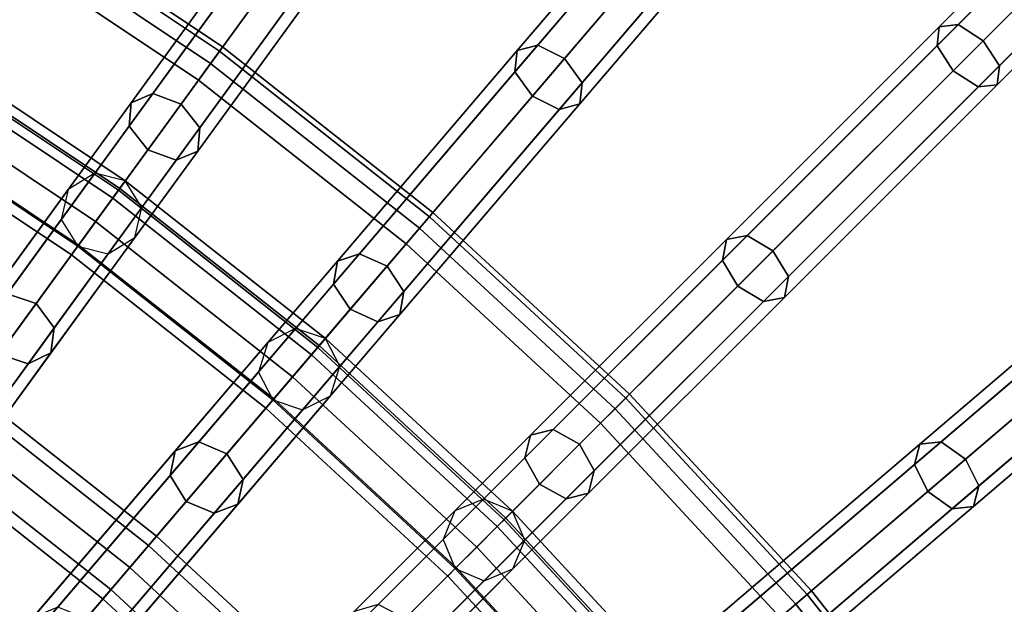
# Model space of a CAD drawing. Units: inches. Extents: x -26.9 to 26.9, y -26.9 to 26.9.
# Drawn here: x 5.5 to 8.5, y 6.7 to 8.5 of the extents above; entities that cross this region are included whole.
import ezdxf

# ---------------------------------------------------------------- set-up
doc = ezdxf.new("R2010")
doc.units = ezdxf.units.IN
doc.header["$MEASUREMENT"] = 0
doc.layers.add('AFUFU-3D-TB-FR', color=2, linetype='Continuous')
doc.layers.add('AFUFU-3D-TB-TP', color=2, linetype='Continuous')

msp = doc.modelspace()

# ---------------------------------------------------------------- linework, layer by layer
at = {"layer": 'AFUFU-3D-TB-FR'}
for points in [[(8.2781, 8.4548, 25.8346), (8.2718, 8.3968, 25.9104), (8.9692, 9.0942, 26.4316), (8.9695, 9.1462, 26.3513)], [(8.3361, 8.4611, 25.7589), (8.2781, 8.4548, 25.8346), (8.9695, 9.1462, 26.3513), (9.0215, 9.1465, 26.271)], [(8.4119, 8.4119, 25.7275), (8.3361, 8.4611, 25.7589), (9.0215, 9.1465, 26.271), (9.0948, 9.0948, 26.2378)], [(6.9945, 8.382, 25.2144), (6.9876, 8.3176, 25.2848), (7.5875, 9.0199, 25.9104), (7.5892, 9.0783, 25.8346)], [(7.0571, 8.3989, 25.144), (6.9945, 8.382, 25.2144), (7.5892, 9.0783, 25.8346), (7.6466, 9.0891, 25.7589)], [(7.1387, 8.3584, 25.1149), (7.0571, 8.3989, 25.144), (7.6466, 9.0891, 25.7589), (7.726, 9.046, 25.7275)], [(8.2718, 8.3968, 25.9104), (8.3209, 8.3209, 25.9418), (9.0209, 9.0209, 26.4648), (8.9692, 9.0942, 26.4316)], [(8.4611, 8.3361, 25.7589), (8.4119, 8.4119, 25.7275), (9.0948, 9.0948, 26.2378), (9.1465, 9.0215, 26.271)], [(6.9876, 8.3176, 25.2848), (7.0405, 8.2433, 25.3139), (7.6424, 8.9481, 25.9418), (7.5875, 9.0199, 25.9104)], [(7.1915, 8.2841, 25.144), (7.1387, 8.3584, 25.1149), (7.726, 9.046, 25.7275), (7.781, 8.9743, 25.7589)], [(8.3209, 8.3209, 25.9418), (8.3968, 8.2718, 25.9104), (9.0942, 8.9692, 26.4316), (9.0209, 9.0209, 26.4648)], [(8.4548, 8.2781, 25.8346), (8.4611, 8.3361, 25.7589), (9.1465, 9.0215, 26.271), (9.1462, 8.9695, 26.3513)], [(7.1846, 8.2197, 25.2144), (7.1915, 8.2841, 25.144), (7.781, 8.9743, 25.7589), (7.7793, 8.9159, 25.8346)], [(8.3968, 8.2718, 25.9104), (8.4548, 8.2781, 25.8346), (9.1462, 8.9695, 26.3513), (9.0942, 8.9692, 26.4316)], [(5.8855, 8.2511, 24.4339), (5.8201, 8.2234, 24.498), (6.3153, 8.905, 25.2144), (6.3764, 8.9267, 25.144)], [(5.9718, 8.2195, 24.4073), (5.8855, 8.2511, 24.4339), (6.3764, 8.9267, 25.144), (6.4609, 8.8927, 25.1149)], [(7.0405, 8.2433, 25.3139), (7.1221, 8.2028, 25.2848), (7.7219, 8.9051, 25.9104), (7.6424, 8.9481, 25.9418)], [(5.8201, 8.2234, 24.498), (5.814, 8.1526, 24.5621), (6.3135, 8.8402, 25.2848), (6.3153, 8.905, 25.2144)], [(7.1221, 8.2028, 25.2848), (7.1846, 8.2197, 25.2144), (7.7793, 8.9159, 25.8346), (7.7219, 8.9051, 25.9104)], [(6.0285, 8.1472, 24.4339), (5.9718, 8.2195, 24.4073), (6.4609, 8.8927, 25.1149), (6.5194, 8.8228, 25.144)], [(6.0884, 8.38, 0.0625), (6.0983, 8.3936, 0.125), (5.4209, 8.8461, 0.125), (5.4122, 8.8319, 0.0625)], [(6.0983, 8.3936, 0.125), (6.0884, 8.38, 0.1875), (5.4122, 8.8319, 0.1875), (5.4209, 8.8461, 0.125)], [(5.814, 8.1526, 24.5621), (5.8707, 8.0803, 24.5887), (6.372, 8.7703, 25.3139), (6.3135, 8.8402, 25.2848)], [(6.0615, 8.343, 0.0167), (6.0884, 8.38, 0.0625), (5.4122, 8.8319, 0.0625), (5.3883, 8.7929, 0.0167)], [(6.0884, 8.38, 0.1875), (6.0615, 8.343, 0.2333), (5.3883, 8.7929, 0.2333), (5.4122, 8.8319, 0.1875)], [(6.0224, 8.0764, 24.498), (6.0285, 8.1472, 24.4339), (6.5194, 8.8228, 25.144), (6.5176, 8.758, 25.2144)], [(6.0248, 8.2924), (6.0615, 8.343, 0.0167), (5.3883, 8.7929, 0.0167), (5.3556, 8.7396)], [(6.0615, 8.343, 0.2333), (6.0248, 8.2924, 0.25), (5.3556, 8.7396, 0.25), (5.3883, 8.7929, 0.2333)], [(5.8707, 8.0803, 24.5887), (5.957, 8.0487, 24.5621), (6.4565, 8.7363, 25.2848), (6.372, 8.7703, 25.3139)], [(5.957, 8.0487, 24.5621), (6.0224, 8.0764, 24.498), (6.5176, 8.758, 25.2144), (6.4565, 8.7363, 25.2848)], [(5.6574, 7.7868), (6.0248, 8.2924), (5.3556, 8.7396), (5.029, 8.2067)], [(6.0248, 8.2924, 0.25), (5.781, 7.9569, 0.25), (5.1389, 8.3859, 0.25), (5.3556, 8.7396, 0.25)], [(7.6306, 7.8074, 25.2144), (7.6187, 7.7437, 25.2848), (8.2718, 8.3968, 25.9104), (8.2781, 8.4548, 25.8346)], [(7.6943, 7.8193, 25.144), (7.6306, 7.8074, 25.2144), (8.2781, 8.4548, 25.8346), (8.3361, 8.4611, 25.7589)], [(7.7725, 7.7725, 25.1149), (7.6943, 7.8193, 25.144), (8.3361, 8.4611, 25.7589), (8.4119, 8.4119, 25.7275)], [(5.8022, 7.9861, 0.0428), (5.6574, 7.7868), (5.029, 8.2067), (5.1577, 8.4167, 0.0428)], [(5.7637, 7.9331, 24.4116), (5.1235, 8.3608, 24.4116), (5.1427, 8.392, 24.5), (5.7852, 7.9627, 24.5)], [(5.7852, 7.9627, 24.5), (5.1427, 8.392, 24.5), (5.1235, 8.3608, 24.5884), (5.7637, 7.9331, 24.5884)], [(5.781, 7.9569, 0.25), (5.8022, 7.9861, 0.0428), (5.1577, 8.4167, 0.0428), (5.1389, 8.3859, 0.25)], [(6.7271, 7.8765, 0.0625), (6.738, 7.8892, 0.125), (6.0983, 8.3936, 0.125), (6.0884, 8.38, 0.0625)], [(6.738, 7.8892, 0.125), (6.7271, 7.8765, 0.1875), (6.0884, 8.38, 0.1875), (6.0983, 8.3936, 0.125)], [(6.5147, 7.7639, 24.4339), (6.4474, 7.7414, 24.498), (6.9945, 8.382, 25.2144), (7.0571, 8.3989, 25.144)], [(6.5983, 7.7256, 24.4073), (6.5147, 7.7639, 24.4339), (7.0571, 8.3989, 25.144), (7.1387, 8.3584, 25.1149)], [(7.6187, 7.7437, 25.2848), (7.6655, 7.6655, 25.3139), (8.3209, 8.3209, 25.9418), (8.2718, 8.3968, 25.9104)], [(7.8193, 7.6943, 25.144), (7.7725, 7.7725, 25.1149), (8.4119, 8.4119, 25.7275), (8.4611, 8.3361, 25.7589)], [(5.7118, 7.8616, 24.375), (5.0773, 8.2855, 24.375), (5.1235, 8.3608, 24.4116), (5.7637, 7.9331, 24.4116)], [(5.7637, 7.9331, 24.5884), (5.1235, 8.3608, 24.5884), (5.0773, 8.2855, 24.625), (5.7118, 7.8616, 24.625)], [(6.6974, 7.8417, 0.0167), (6.7271, 7.8765, 0.0625), (6.0884, 8.38, 0.0625), (6.0615, 8.343, 0.0167)], [(6.7271, 7.8765, 0.1875), (6.6974, 7.8417, 0.2333), (6.0615, 8.343, 0.2333), (6.0884, 8.38, 0.1875)], [(6.4474, 7.7414, 24.498), (6.4357, 7.6713, 24.5621), (6.9876, 8.3176, 25.2848), (6.9945, 8.382, 25.2144)], [(6.6492, 7.6491, 24.4339), (6.5983, 7.7256, 24.4073), (7.1387, 8.3584, 25.1149), (7.1915, 8.2841, 25.144)], [(6.6568, 7.7942), (6.6974, 7.8417, 0.0167), (6.0615, 8.343, 0.0167), (6.0248, 8.2924)], [(6.6974, 7.8417, 0.2333), (6.6568, 7.7942, 0.25), (6.0248, 8.2924, 0.25), (6.0615, 8.343, 0.2333)], [(7.8074, 7.6306, 25.2144), (7.8193, 7.6943, 25.144), (8.4611, 8.3361, 25.7589), (8.4548, 8.2781, 25.8346)], [(6.4357, 7.6713, 24.5621), (6.4865, 7.5948, 24.5887), (7.0405, 8.2433, 25.3139), (6.9876, 8.3176, 25.2848)], [(7.6655, 7.6655, 25.3139), (7.7437, 7.6187, 25.2848), (8.3968, 8.2718, 25.9104), (8.3209, 8.3209, 25.9418)], [(5.6598, 7.7901, 24.4116), (5.0312, 8.2101, 24.4116), (5.0773, 8.2855, 24.375), (5.7118, 7.8616, 24.375)], [(5.7118, 7.8616, 24.625), (5.0773, 8.2855, 24.625), (5.0312, 8.2101, 24.5884), (5.6598, 7.7901, 24.5884)], [(6.2509, 7.3189), (6.6568, 7.7942), (6.0248, 8.2924), (5.6574, 7.7868)], [(6.6568, 7.7942, 0.25), (6.3875, 7.4788, 0.25), (5.781, 7.9569, 0.25), (6.0248, 8.2924, 0.25)], [(6.6375, 7.579, 24.498), (6.6492, 7.6491, 24.4339), (7.1915, 8.2841, 25.144), (7.1846, 8.2197, 25.2144)], [(7.7437, 7.6187, 25.2848), (7.8074, 7.6306, 25.2144), (8.4548, 8.2781, 25.8346), (8.3968, 8.2718, 25.9104)], [(5.4431, 7.6421, 23.6369), (5.3738, 7.6091, 23.694), (5.8201, 8.2234, 24.498), (5.8855, 8.2511, 24.4339)], [(5.531, 7.6128, 23.6133), (5.4431, 7.6421, 23.6369), (5.8855, 8.2511, 24.4339), (5.9718, 8.2195, 24.4073)], [(6.4865, 7.5948, 24.5887), (6.5701, 7.5565, 24.5621), (7.1221, 8.2028, 25.2848), (7.0405, 8.2433, 25.3139)], [(5.6383, 7.7604, 24.5), (5.012, 8.1789, 24.5), (5.0312, 8.2101, 24.4116), (5.6598, 7.7901, 24.4116)], [(5.6598, 7.7901, 24.5884), (5.0312, 8.2101, 24.5884), (5.012, 8.1789, 24.5), (5.6383, 7.7604, 24.5)], [(5.3738, 7.6091, 23.694), (5.3638, 7.5329, 23.7511), (5.814, 8.1526, 24.5621), (5.8201, 8.2234, 24.498)], [(5.5861, 7.5382, 23.6369), (5.531, 7.6128, 23.6133), (5.9718, 8.2195, 24.4073), (6.0285, 8.1472, 24.4339)], [(6.5701, 7.5565, 24.5621), (6.6375, 7.579, 24.498), (7.1846, 8.2197, 25.2144), (7.1221, 8.2028, 25.2848)], [(5.3638, 7.5329, 23.7511), (5.4188, 7.4584, 23.7747), (5.8707, 8.0803, 24.5887), (5.814, 8.1526, 24.5621)], [(5.576, 7.4621, 23.694), (5.5861, 7.5382, 23.6369), (6.0285, 8.1472, 24.4339), (6.0224, 8.0764, 24.498)], [(5.4188, 7.4584, 23.7747), (5.5068, 7.429, 23.7511), (5.957, 8.0487, 24.5621), (5.8707, 8.0803, 24.5887)], [(5.5068, 7.429, 23.7511), (5.576, 7.4621, 23.694), (6.0224, 8.0764, 24.498), (5.957, 8.0487, 24.5621)], [(5.6287, 7.9599, 0.0214), (4.0537, 5.7921, 15.421), (4.1345, 5.8411, 15.4361), (5.7095, 8.0088, 0.0365)], [(5.7095, 8.0088, 0.0365), (4.1345, 5.8411, 15.4361), (4.2272, 5.8183, 15.4424), (5.8022, 7.9861, 0.0428)], [(5.8022, 7.9861, 0.0428), (4.2272, 5.8183, 15.4424), (4.2775, 5.7372, 15.4361), (5.8525, 7.9049, 0.0365)], [(6.4109, 7.5062, 0.0428), (6.2509, 7.3189), (5.6574, 7.7868), (5.8022, 7.9861, 0.0428)], [(6.3875, 7.4788, 0.25), (6.4109, 7.5062, 0.0428), (5.8022, 7.9861, 0.0428), (5.781, 7.9569, 0.25)], [(5.6071, 7.8679, 0.0063), (4.0321, 5.7002, 15.4059), (4.0537, 5.7921, 15.421), (5.6287, 7.9599, 0.0214)], [(6.3684, 7.4564, 24.4116), (5.7637, 7.9331, 24.4116), (5.7852, 7.9627, 24.5), (6.3921, 7.4842, 24.5)], [(6.3921, 7.4842, 24.5), (5.7852, 7.9627, 24.5), (5.7637, 7.9331, 24.5884), (6.3684, 7.4564, 24.5884)], [(6.311, 7.3892, 24.375), (5.7118, 7.8616, 24.375), (5.7637, 7.9331, 24.4116), (6.3684, 7.4564, 24.4116)], [(6.3684, 7.4564, 24.5884), (5.7637, 7.9331, 24.5884), (5.7118, 7.8616, 24.625), (6.311, 7.3892, 24.625)], [(5.8525, 7.9049, 0.0365), (4.2775, 5.7372, 15.4361), (4.256, 5.6452, 15.421), (5.8309, 7.8129, 0.0214)], [(7.3244, 7.3244, 0.0625), (7.3362, 7.3362, 0.125), (6.738, 7.8892, 0.125), (6.7271, 7.8765, 0.0625)], [(7.3362, 7.3362, 0.125), (7.3244, 7.3244, 0.1875), (6.7271, 7.8765, 0.1875), (6.738, 7.8892, 0.125)], [(5.6574, 7.7868), (4.0825, 5.619, 15.3996), (4.0321, 5.7002, 15.4059), (5.6071, 7.8679, 0.0063)], [(6.2536, 7.322, 24.4116), (5.6598, 7.7901, 24.4116), (5.7118, 7.8616, 24.375), (6.311, 7.3892, 24.375)], [(6.311, 7.3892, 24.625), (5.7118, 7.8616, 24.625), (5.6598, 7.7901, 24.5884), (6.2536, 7.322, 24.5884)], [(7.292, 7.292, 0.0167), (7.3244, 7.3244, 0.0625), (6.7271, 7.8765, 0.0625), (6.6974, 7.8417, 0.0167)], [(7.3244, 7.3244, 0.1875), (7.292, 7.292, 0.2333), (6.6974, 7.8417, 0.2333), (6.7271, 7.8765, 0.1875)], [(7.2478, 7.2478), (7.292, 7.292, 0.0167), (6.6974, 7.8417, 0.0167), (6.6568, 7.7942)], [(7.292, 7.292, 0.2333), (7.2478, 7.2478, 0.25), (6.6568, 7.7942, 0.25), (6.6974, 7.8417, 0.2333)], [(7.1038, 7.2288, 24.4339), (7.0349, 7.2117, 24.498), (7.6306, 7.8074, 25.2144), (7.6943, 7.8193, 25.144)], [(7.1841, 7.1841, 24.4073), (7.1038, 7.2288, 24.4339), (7.6943, 7.8193, 25.144), (7.7725, 7.7725, 25.1149)], [(5.8309, 7.8129, 0.0214), (4.256, 5.6452, 15.421), (4.1752, 5.5962, 15.4059), (5.7501, 7.764, 0.0063)], [(6.2298, 7.2941, 24.5), (5.6383, 7.7604, 24.5), (5.6598, 7.7901, 24.4116), (6.2536, 7.322, 24.4116)], [(6.2536, 7.322, 24.5884), (5.6598, 7.7901, 24.5884), (5.6383, 7.7604, 24.5), (6.2298, 7.2941, 24.5)], [(6.8059, 6.8059), (7.2478, 7.2478), (6.6568, 7.7942), (6.2509, 7.3189)], [(7.2478, 7.2478, 0.25), (6.9546, 6.9546, 0.25), (6.3875, 7.4788, 0.25), (6.6568, 7.7942, 0.25)], [(7.0349, 7.2117, 24.498), (7.0178, 7.1428, 24.5621), (7.6187, 7.7437, 25.2848), (7.6306, 7.8074, 25.2144)], [(5.7501, 7.764, 0.0063), (4.1752, 5.5962, 15.4059), (4.0825, 5.619, 15.3996), (5.6574, 7.7868)], [(6.0259, 7.1915, 23.6369), (5.9542, 7.164, 23.694), (6.4474, 7.7414, 24.498), (6.5147, 7.7639, 24.4339)], [(6.1113, 7.1554, 23.6133), (6.0259, 7.1915, 23.6369), (6.5147, 7.7639, 24.4339), (6.5983, 7.7256, 24.4073)], [(7.2288, 7.1038, 24.4339), (7.1841, 7.1841, 24.4073), (7.7725, 7.7725, 25.1149), (7.8193, 7.6943, 25.144)], [(8.2197, 7.1846, 25.2144), (8.2028, 7.1221, 25.2848), (8.9051, 7.7219, 25.9104), (8.9159, 7.7793, 25.8346)], [(8.2841, 7.1915, 25.144), (8.2197, 7.1846, 25.2144), (8.9159, 7.7793, 25.8346), (8.9743, 7.781, 25.7589)], [(8.3584, 7.1387, 25.1149), (8.2841, 7.1915, 25.144), (8.9743, 7.781, 25.7589), (9.046, 7.726, 25.7275)], [(5.9542, 7.164, 23.694), (5.9382, 7.0889, 23.7511), (6.4357, 7.6713, 24.5621), (6.4474, 7.7414, 24.498)], [(7.0178, 7.1428, 24.5621), (7.0624, 7.0624, 24.5887), (7.6655, 7.6655, 25.3139), (7.6187, 7.7437, 25.2848)], [(6.1603, 7.0767, 23.6369), (6.1113, 7.1554, 23.6133), (6.5983, 7.7256, 24.4073), (6.6492, 7.6491, 24.4339)], [(8.2028, 7.1221, 25.2848), (8.2433, 7.0405, 25.3139), (8.9481, 7.6424, 25.9418), (8.9051, 7.7219, 25.9104)], [(8.3989, 7.0571, 25.144), (8.3584, 7.1387, 25.1149), (9.046, 7.726, 25.7275), (9.0891, 7.6466, 25.7589)], [(5.9382, 7.0889, 23.7511), (5.9873, 7.0102, 23.7747), (6.4865, 7.5948, 24.5887), (6.4357, 7.6713, 24.5621)], [(7.2117, 7.0349, 24.498), (7.2288, 7.1038, 24.4339), (7.8193, 7.6943, 25.144), (7.8074, 7.6306, 25.2144)], [(5.1437, 7.0797, 22.7421), (5.0544, 7.1071, 22.7626), (5.4431, 7.6421, 23.6369), (5.531, 7.6128, 23.6133)], [(6.1443, 7.0016, 23.694), (6.1603, 7.0767, 23.6369), (6.6492, 7.6491, 24.4339), (6.6375, 7.579, 24.498)], [(7.0624, 7.0624, 24.5887), (7.1428, 7.0178, 24.5621), (7.7437, 7.6187, 25.2848), (7.6655, 7.6655, 25.3139)], [(8.2433, 7.0405, 25.3139), (8.3176, 6.9876, 25.2848), (9.0199, 7.5875, 25.9104), (8.9481, 7.6424, 25.9418)], [(8.382, 6.9945, 25.2144), (8.3989, 7.0571, 25.144), (9.0891, 7.6466, 25.7589), (9.0783, 7.5892, 25.8346)], [(5.1974, 7.0032, 22.7626), (5.1437, 7.0797, 22.7421), (5.531, 7.6128, 23.6133), (5.5861, 7.5382, 23.6369)], [(7.1428, 7.0178, 24.5621), (7.2117, 7.0349, 24.498), (7.8074, 7.6306, 25.2144), (7.7437, 7.6187, 25.2848)], [(5.9873, 7.0102, 23.7747), (6.0727, 6.9741, 23.7511), (6.5701, 7.5565, 24.5621), (6.4865, 7.5948, 24.5887)], [(6.0727, 6.9741, 23.7511), (6.1443, 7.0016, 23.694), (6.6375, 7.579, 24.498), (6.5701, 7.5565, 24.5621)], [(8.3176, 6.9876, 25.2848), (8.382, 6.9945, 25.2144), (9.0783, 7.5892, 25.8346), (9.0199, 7.5875, 25.9104)], [(6.2359, 7.4937, 0.0214), (4.4957, 5.4562, 15.421), (4.5801, 5.4987, 15.4361), (6.3203, 7.5362, 0.0365)], [(6.3203, 7.5362, 0.0365), (4.5801, 5.4987, 15.4361), (4.6707, 5.4687, 15.4424), (6.4109, 7.5062, 0.0428)], [(5.1839, 6.9224, 22.812), (5.1974, 7.0032, 22.7626), (5.5861, 7.5382, 23.6369), (5.576, 7.4621, 23.694)], [(6.2072, 7.4037, 0.0063), (4.4669, 5.3662, 15.4059), (4.4957, 5.4562, 15.421), (6.2359, 7.4937, 0.0214)], [(6.4109, 7.5062, 0.0428), (4.6707, 5.4687, 15.4424), (4.7145, 5.3839, 15.4361), (6.4547, 7.4214, 0.0365)], [(6.9801, 6.9801, 0.0428), (6.8059, 6.8059), (6.2509, 7.3189), (6.4109, 7.5062, 0.0428)], [(6.9546, 6.9546, 0.25), (6.9801, 6.9801, 0.0428), (6.4109, 7.5062, 0.0428), (6.3875, 7.4788, 0.25)], [(5.1112, 6.8846, 22.8614), (5.1839, 6.9224, 22.812), (5.576, 7.4621, 23.694), (5.5068, 7.429, 23.7511)], [(6.9338, 6.9338, 24.4116), (6.3684, 7.4564, 24.4116), (6.3921, 7.4842, 24.5), (6.9596, 6.9596, 24.5)], [(6.9596, 6.9596, 24.5), (6.3921, 7.4842, 24.5), (6.3684, 7.4564, 24.5884), (6.9338, 6.9338, 24.5884)], [(5.0219, 6.912, 22.8818), (5.1112, 6.8846, 22.8614), (5.5068, 7.429, 23.7511), (5.4188, 7.4584, 23.7747)], [(6.8713, 6.8713, 24.375), (6.311, 7.3892, 24.375), (6.3684, 7.4564, 24.4116), (6.9338, 6.9338, 24.4116)], [(6.9338, 6.9338, 24.5884), (6.3684, 7.4564, 24.5884), (6.311, 7.3892, 24.625), (6.8713, 6.8713, 24.625)], [(6.2509, 7.3189), (4.5107, 5.2814, 15.3996), (4.4669, 5.3662, 15.4059), (6.2072, 7.4037, 0.0063)], [(6.4547, 7.4214, 0.0365), (4.7145, 5.3839, 15.4361), (4.6858, 5.2939, 15.421), (6.426, 7.3314, 0.0214)], [(6.8088, 6.8088, 24.4116), (6.2536, 7.322, 24.4116), (6.311, 7.3892, 24.375), (6.8713, 6.8713, 24.375)], [(6.8713, 6.8713, 24.625), (6.311, 7.3892, 24.625), (6.2536, 7.322, 24.5884), (6.8088, 6.8088, 24.5884)], [(5.8728, 6.8762, 3.0366), (5.3152, 7.3157, 3.0366), (5.3367, 7.3454, 3.125), (5.8966, 6.904, 3.125)], [(5.8966, 6.904, 3.125), (5.3367, 7.3454, 3.125), (5.3152, 7.3157, 3.2134), (5.8728, 6.8762, 3.2134)], [(6.3416, 7.2889, 0.0063), (4.6014, 5.2514, 15.4059), (4.5107, 5.2814, 15.3996), (6.2509, 7.3189)], [(6.426, 7.3314, 0.0214), (4.6858, 5.2939, 15.421), (4.6014, 5.2514, 15.4059), (6.3416, 7.2889, 0.0063)], [(5.8154, 6.809, 3), (5.2632, 7.2442, 3), (5.3152, 7.3157, 3.0366), (5.8728, 6.8762, 3.0366)], [(5.8728, 6.8762, 3.2134), (5.3152, 7.3157, 3.2134), (5.2632, 7.2442, 3.25), (5.8154, 6.809, 3.25)], [(6.7829, 6.7829, 24.5), (6.2298, 7.2941, 24.5), (6.2536, 7.322, 24.4116), (6.8088, 6.8088, 24.4116)], [(6.8088, 6.8088, 24.5884), (6.2536, 7.322, 24.5884), (6.2298, 7.2941, 24.5), (6.7829, 6.7829, 24.5)], [(7.8417, 6.6974, 0.0167), (7.8765, 6.7271, 0.0625), (7.3244, 7.3244, 0.0625), (7.292, 7.292, 0.0167)], [(7.8765, 6.7271, 0.1875), (7.8417, 6.6974, 0.2333), (7.292, 7.292, 0.2333), (7.3244, 7.3244, 0.1875)], [(7.8765, 6.7271, 0.0625), (7.8892, 6.738, 0.125), (7.3362, 7.3362, 0.125), (7.3244, 7.3244, 0.0625)], [(7.8892, 6.738, 0.125), (7.8765, 6.7271, 0.1875), (7.3244, 7.3244, 0.1875), (7.3362, 7.3362, 0.125)], [(7.7942, 6.6568), (7.8417, 6.6974, 0.0167), (7.292, 7.292, 0.0167), (7.2478, 7.2478)], [(7.8417, 6.6974, 0.2333), (7.7942, 6.6568, 0.25), (7.2478, 7.2478, 0.25), (7.292, 7.292, 0.2333)], [(5.758, 6.7417, 3.0366), (5.2113, 7.1727, 3.0366), (5.2632, 7.2442, 3), (5.8154, 6.809, 3)], [(5.8154, 6.809, 3.25), (5.2632, 7.2442, 3.25), (5.2113, 7.1727, 3.2134), (5.758, 6.7417, 3.2134)], [(6.5716, 6.6966, 23.6369), (6.498, 6.6747, 23.694), (7.0349, 7.2117, 24.498), (7.1038, 7.2288, 24.4339)], [(6.6538, 6.6538, 23.6133), (6.5716, 6.6966, 23.6369), (7.1038, 7.2288, 24.4339), (7.1841, 7.1841, 24.4073)], [(7.3189, 6.2509), (7.7942, 6.6568), (7.2478, 7.2478), (6.8059, 6.8059)], [(7.7942, 6.6568, 0.25), (7.4788, 6.3875, 0.25), (6.9546, 6.9546, 0.25), (7.2478, 7.2478, 0.25)], [(5.5964, 6.6887, 22.7626), (5.521, 6.6567, 22.812), (5.9542, 7.164, 23.694), (6.0259, 7.1915, 23.6369)], [(5.6833, 6.6543, 22.7421), (5.5964, 6.6887, 22.7626), (6.0259, 7.1915, 23.6369), (6.1113, 7.1554, 23.6133)], [(6.498, 6.6747, 23.694), (6.4761, 6.6011, 23.7511), (7.0178, 7.1428, 24.5621), (7.0349, 7.2117, 24.498)], [(7.6491, 6.6492, 24.4339), (7.579, 6.6375, 24.498), (8.2197, 7.1846, 25.2144), (8.2841, 7.1915, 25.144)], [(7.7256, 6.5983, 24.4073), (7.6491, 6.6492, 24.4339), (8.2841, 7.1915, 25.144), (8.3584, 7.1387, 25.1149)], [(5.7342, 6.7139, 3.125), (5.1898, 7.1431, 3.125), (5.2113, 7.1727, 3.0366), (5.758, 6.7417, 3.0366)], [(5.758, 6.7417, 3.2134), (5.2113, 7.1727, 3.2134), (5.1898, 7.1431, 3.125), (5.7342, 6.7139, 3.125)], [(5.521, 6.6567, 22.812), (5.5012, 6.5772, 22.8614), (5.9382, 7.0889, 23.7511), (5.9542, 7.164, 23.694)], [(6.6966, 6.5716, 23.6369), (6.6538, 6.6538, 23.6133), (7.1841, 7.1841, 24.4073), (7.2288, 7.1038, 24.4339)], [(7.579, 6.6375, 24.498), (7.5565, 6.5701, 24.5621), (8.2028, 7.1221, 25.2848), (8.2197, 7.1846, 25.2144)], [(5.7308, 6.5738, 22.7626), (5.6833, 6.6543, 22.7421), (6.1113, 7.1554, 23.6133), (6.1603, 7.0767, 23.6369)], [(6.4761, 6.6011, 23.7511), (6.5189, 6.5189, 23.7747), (7.0624, 7.0624, 24.5887), (7.0178, 7.1428, 24.5621)], [(7.7639, 6.5147, 24.4339), (7.7256, 6.5983, 24.4073), (8.3584, 7.1387, 25.1149), (8.3989, 7.0571, 25.144)], [(6.6747, 6.498, 23.694), (6.6966, 6.5716, 23.6369), (7.2288, 7.1038, 24.4339), (7.2117, 7.0349, 24.498)], [(7.5565, 6.5701, 24.5621), (7.5948, 6.4865, 24.5887), (8.2433, 7.0405, 25.3139), (8.2028, 7.1221, 25.2848)], [(5.5012, 6.5772, 22.8614), (5.5487, 6.4967, 22.8818), (5.9873, 7.0102, 23.7747), (5.9382, 7.0889, 23.7511)], [(5.7111, 6.4943, 22.812), (5.7308, 6.5738, 22.7626), (6.1603, 7.0767, 23.6369), (6.1443, 7.0016, 23.694)], [(6.5189, 6.5189, 23.7747), (6.6011, 6.4761, 23.7511), (7.1428, 7.0178, 24.5621), (7.0624, 7.0624, 24.5887)], [(7.5948, 6.4865, 24.5887), (7.6713, 6.4357, 24.5621), (8.3176, 6.9876, 25.2848), (8.2433, 7.0405, 25.3139)], [(7.7414, 6.4474, 24.498), (7.7639, 6.5147, 24.4339), (8.3989, 7.0571, 25.144), (8.382, 6.9945, 25.2144)], [(6.8046, 6.9814, 0.0214), (4.9099, 5.0867, 15.421), (4.9974, 5.1224, 15.4361), (6.8921, 7.0171, 0.0365)], [(6.8921, 7.0171, 0.0365), (4.9974, 5.1224, 15.4361), (5.0854, 5.0854, 15.4424), (6.9801, 6.9801, 0.0428)], [(5.5487, 6.4967, 22.8818), (5.6356, 6.4624, 22.8614), (6.0727, 6.9741, 23.7511), (5.9873, 7.0102, 23.7747)], [(6.6011, 6.4761, 23.7511), (6.6747, 6.498, 23.694), (7.2117, 7.0349, 24.498), (7.1428, 7.0178, 24.5621)], [(6.7689, 6.8939, 0.0063), (4.8742, 4.9992, 15.4059), (4.9099, 5.0867, 15.421), (6.8046, 6.9814, 0.0214)], [(6.9801, 6.9801, 0.0428), (5.0854, 5.0854, 15.4424), (5.1224, 4.9974, 15.4361), (7.0171, 6.8921, 0.0365)], [(5.6356, 6.4624, 22.8614), (5.7111, 6.4943, 22.812), (6.1443, 7.0016, 23.694), (6.0727, 6.9741, 23.7511)], [(7.5062, 6.4109, 0.0428), (7.3189, 6.2509), (6.8059, 6.8059), (6.9801, 6.9801, 0.0428)], [(7.4788, 6.3875, 0.25), (7.5062, 6.4109, 0.0428), (6.9801, 6.9801, 0.0428), (6.9546, 6.9546, 0.25)], [(7.6713, 6.4357, 24.5621), (7.7414, 6.4474, 24.498), (8.382, 6.9945, 25.2144), (8.3176, 6.9876, 25.2848)], [(7.4564, 6.3684, 24.4116), (6.9338, 6.9338, 24.4116), (6.9596, 6.9596, 24.5), (7.4842, 6.3921, 24.5)], [(7.4842, 6.3921, 24.5), (6.9596, 6.9596, 24.5), (6.9338, 6.9338, 24.5884), (7.4564, 6.3684, 24.5884)], [(7.3892, 6.311, 24.375), (6.8713, 6.8713, 24.375), (6.9338, 6.9338, 24.4116), (7.4564, 6.3684, 24.4116)], [(7.4564, 6.3684, 24.5884), (6.9338, 6.9338, 24.5884), (6.8713, 6.8713, 24.625), (7.3892, 6.311, 24.625)], [(6.8059, 6.8059), (4.9112, 4.9112, 15.3996), (4.8742, 4.9992, 15.4059), (6.7689, 6.8939, 0.0063)], [(7.0171, 6.8921, 0.0365), (5.1224, 4.9974, 15.4361), (5.0867, 4.9099, 15.421), (6.9814, 6.8046, 0.0214)], [(6.4201, 6.4201, 3.125), (5.8966, 6.904, 3.125), (5.8728, 6.8762, 3.2134), (6.3942, 6.3942, 3.2134)], [(6.3942, 6.3942, 3.0366), (5.8728, 6.8762, 3.0366), (5.8966, 6.904, 3.125), (6.4201, 6.4201, 3.125)], [(6.3942, 6.3942, 3.2134), (5.8728, 6.8762, 3.2134), (5.8154, 6.809, 3.25), (6.3317, 6.3317, 3.25)], [(6.3317, 6.3317, 3), (5.8154, 6.809, 3), (5.8728, 6.8762, 3.0366), (6.3942, 6.3942, 3.0366)], [(7.322, 6.2536, 24.4116), (6.8088, 6.8088, 24.4116), (6.8713, 6.8713, 24.375), (7.3892, 6.311, 24.375)], [(7.3892, 6.311, 24.625), (6.8713, 6.8713, 24.625), (6.8088, 6.8088, 24.5884), (7.322, 6.2536, 24.5884)], [(6.8939, 6.7689, 0.0063), (4.9992, 4.8742, 15.4059), (4.9112, 4.9112, 15.3996), (6.8059, 6.8059)], [(6.9814, 6.8046, 0.0214), (5.0867, 4.9099, 15.421), (4.9992, 4.8742, 15.4059), (6.8939, 6.7689, 0.0063)], [(6.3317, 6.3317, 3.25), (5.8154, 6.809, 3.25), (5.758, 6.7417, 3.2134), (6.2692, 6.2692, 3.2134)], [(6.2692, 6.2692, 3.0366), (5.758, 6.7417, 3.0366), (5.8154, 6.809, 3), (6.3317, 6.3317, 3)], [(7.2941, 6.2298, 24.5), (6.7829, 6.7829, 24.5), (6.8088, 6.8088, 24.4116), (7.322, 6.2536, 24.4116)], [(7.322, 6.2536, 24.5884), (6.8088, 6.8088, 24.5884), (6.7829, 6.7829, 24.5), (7.2941, 6.2298, 24.5)], [(6.2692, 6.2692, 3.2134), (5.758, 6.7417, 3.2134), (5.7342, 6.7139, 3.125), (6.2433, 6.2433, 3.125)], [(6.2433, 6.2433, 3.125), (5.7342, 6.7139, 3.125), (5.758, 6.7417, 3.0366), (6.2692, 6.2692, 3.0366)], [(8.343, 6.0615, 0.0167), (8.38, 6.0884, 0.0625), (7.8765, 6.7271, 0.0625), (7.8417, 6.6974, 0.0167)], [(8.38, 6.0884, 0.1875), (8.343, 6.0615, 0.2333), (7.8417, 6.6974, 0.2333), (7.8765, 6.7271, 0.1875)], [(8.38, 6.0884, 0.0625), (8.3936, 6.0983, 0.125), (7.8892, 6.738, 0.125), (7.8765, 6.7271, 0.0625)], [(8.3936, 6.0983, 0.125), (8.38, 6.0884, 0.1875), (7.8765, 6.7271, 0.1875), (7.8892, 6.738, 0.125)], [(8.2924, 6.0248), (8.343, 6.0615, 0.0167), (7.8417, 6.6974, 0.0167), (7.7942, 6.6568)], [(8.343, 6.0615, 0.2333), (8.2924, 6.0248, 0.25), (7.7942, 6.6568, 0.25), (7.8417, 6.6974, 0.2333)]]:
    msp.add_3dface(points, dxfattribs=at)
at = {"layer": 'AFUFU-3D-TB-TP', "invisible_edges": 6}
for points in [[(8.4534, 25.5109, 28), (5.4346, 26.3198, 28), (0, 0, 27.625), (8.4534, 25.5109, 28)], [(8.4534, 25.5109, 27.625), (5.4346, 26.3198, 27.625), (0, 0, 27.25), (8.4534, 25.5109, 27.625)], [(11.3579, 24.357, 28), (8.4534, 25.5109, 28), (0, 0, 27.625), (11.3579, 24.357, 28)], [(11.3579, 24.357, 27.625), (8.4534, 25.5109, 27.625), (0, 0, 27.25), (11.3579, 24.357, 27.625)], [(14.1087, 22.8738, 28), (11.3579, 24.357, 28), (0, 0, 27.625), (14.1087, 22.8738, 28)], [(14.1087, 22.8738, 27.625), (11.3579, 24.357, 27.625), (0, 0, 27.25), (14.1087, 22.8738, 27.625)], [(16.6688, 21.0812, 28), (14.1087, 22.8738, 28), (0, 0, 27.625), (16.6688, 21.0812, 28)], [(16.6688, 21.0812, 27.625), (14.1087, 22.8738, 27.625), (0, 0, 27.25), (16.6688, 21.0812, 27.625)], [(19.0035, 19.0035, 28), (16.6688, 21.0812, 28), (0, 0, 27.625), (19.0035, 19.0035, 28)], [(19.0035, 19.0035, 27.625), (16.6688, 21.0812, 27.625), (0, 0, 27.25), (19.0035, 19.0035, 27.625)], [(21.0812, 16.6688, 28), (19.0035, 19.0035, 28), (0, 0, 27.625), (21.0812, 16.6688, 28)], [(21.0812, 16.6688, 27.625), (19.0035, 19.0035, 27.625), (0, 0, 27.25), (21.0812, 16.6688, 27.625)], [(22.8738, 14.1087, 28), (21.0812, 16.6688, 28), (0, 0, 27.625), (22.8738, 14.1087, 28)], [(22.8738, 14.1087, 27.625), (21.0812, 16.6688, 27.625), (0, 0, 27.25), (22.8738, 14.1087, 27.625)], [(24.357, 11.3579, 28), (22.8738, 14.1087, 28), (0, 0, 27.625), (24.357, 11.3579, 28)], [(24.357, 11.3579, 27.625), (22.8738, 14.1087, 27.625), (0, 0, 27.25), (24.357, 11.3579, 27.625)], [(25.5109, 8.4534, 28), (24.357, 11.3579, 28), (0, 0, 27.625), (25.5109, 8.4534, 28)], [(25.5109, 8.4534, 27.625), (24.357, 11.3579, 27.625), (0, 0, 27.25), (25.5109, 8.4534, 27.625)], [(26.3198, 5.4346, 28), (25.5109, 8.4534, 28), (0, 0, 27.625), (26.3198, 5.4346, 28)], [(26.3198, 5.4346, 27.625), (25.5109, 8.4534, 27.625), (0, 0, 27.25), (26.3198, 5.4346, 27.625)]]:
    msp.add_3dface(points, dxfattribs=at)

doc.saveas('drawing.dxf')
